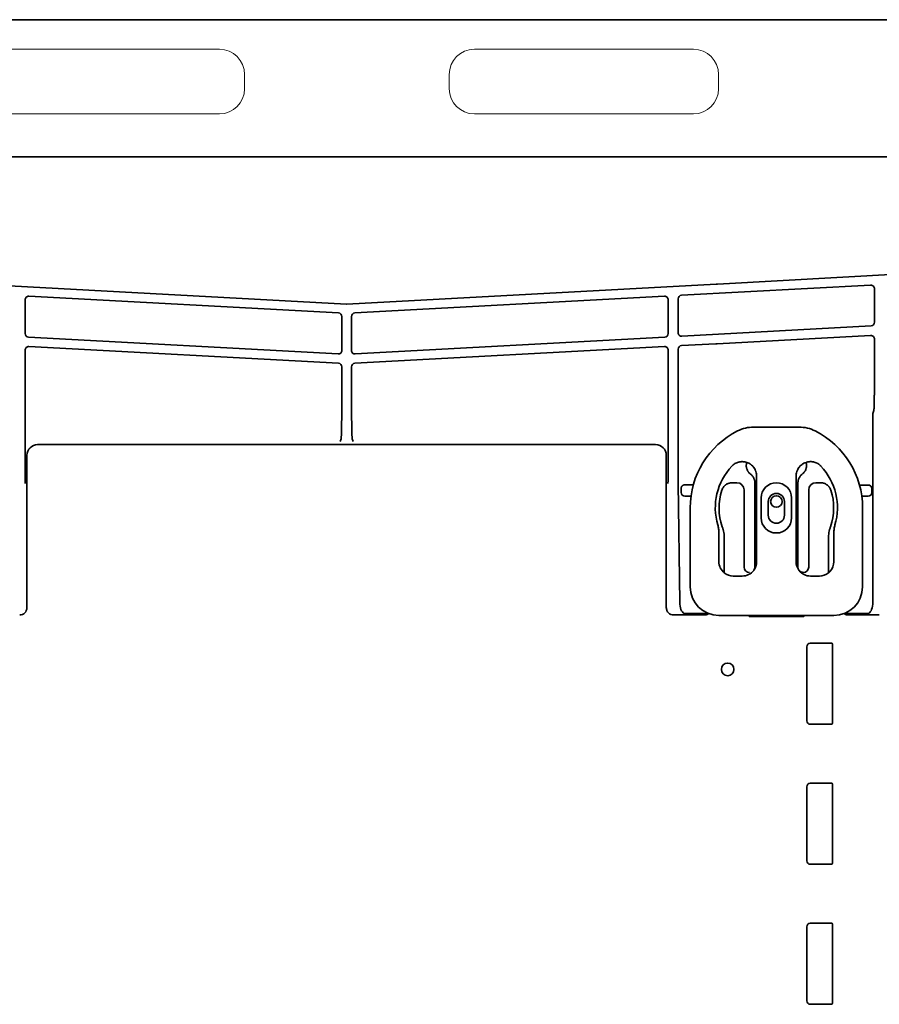
# Model space of a CAD drawing. Extents: x 5997 to 10491, y -672 to 3708.
# Drawn here: x 8712 to 8951, y 3375 to 3650 of the extents above; entities that cross this region are included whole.
import ezdxf

# ---------------------------------------------------------------- set-up
doc = ezdxf.new("R2010")
doc.units = 0
doc.header["$LTSCALE"] = 5
doc.layers.get('0').update_dxf_attribs({"linetype": 'CONTINUOUS', "lineweight": 0})
doc.layers.add('1', color=7, linetype='CONTINUOUS', true_color=0xffffff)

msp = doc.modelspace()

# ---------------------------------------------------------------- linework, layer by layer
for p, q in [((8767.64, 3641.28), (8706.64, 3641.28)), ((8899.64, 3641.28), (8838.64, 3641.28)), ((8774.64, 3630.28), (8774.64, 3634.28)), ((8831.64, 3634.28), (8831.64, 3630.28)), ((8906.64, 3630.28), (8906.64, 3634.28)), ((8706.64, 3623.28), (8767.64, 3623.28)), ((8838.64, 3623.28), (8899.64, 3623.28))]:
    msp.add_line(p, q)
for centre, start, end in [((8767.64, 3634.28), 0, 90), ((8838.64, 3634.28), 90, 180), ((8899.64, 3634.28), 0, 90), ((8767.64, 3630.28), 270, 0), ((8838.64, 3630.28), 180, 270), ((8899.64, 3630.28), 270, 0)]:
    msp.add_arc(centre, 7, start, end)
at = {"layer": '1', "color": 7, "linetype": 'Continuous', "lineweight": 35}
for p, q in [((9230.14, 3649.53), (8376.14, 3649.53)), ((9178.12, 3611.28), (8428.03, 3611.28)), ((9190.67, 3591.74), (8906.29, 3575.89)), ((8700.19, 3575.87), (8803.03, 3570.3)), ((8905.96, 3575.87), (8803.12, 3570.3)), ((8896.31, 3572.76), (8948.97, 3575.54)), ((8950.03, 3574.54), (8950.03, 3565.25)), ((8713.57, 3571.51), (8713.57, 3562.07)), ((8800.78, 3567.84), (8714.62, 3572.51)), ((8805.36, 3567.84), (8891.53, 3572.51)), ((8892.58, 3571.51), (8892.58, 3562.07)), ((8895.37, 3562.33), (8895.37, 3571.76)), ((8801.73, 3557.4), (8801.73, 3566.84)), ((8804.42, 3557.4), (8804.42, 3566.84)), ((8949.08, 3564.25), (8896.42, 3561.33)), ((8714.51, 3561.07), (8800.68, 3556.4)), ((8891.64, 3561.07), (8805.47, 3556.4)), ((8906.21, 3559.27), (8948.97, 3561.52)), ((8950.03, 3560.52), (8950.03, 3550.13)), ((8800.78, 3553.82), (8714.62, 3558.49)), ((8805.36, 3553.82), (8891.53, 3558.49)), ((8895.37, 3557.74), (8895.37, 3527.87)), ((8896.31, 3558.74), (8905.88, 3559.26)), ((8713.57, 3557.49), (8713.57, 3527.87)), ((8892.58, 3557.49), (8892.58, 3527.87)), ((8801.73, 3546), (8801.73, 3552.82)), ((8804.42, 3546), (8804.42, 3552.82)), ((8949.87, 3540.64), (8949.6, 3539.84)), ((8949.6, 3539.84), (8949.6, 3487.22)), ((8916.42, 3536.03), (8929.03, 3536.03)), ((8889.08, 3531.17), (8716.97, 3531.17)), ((8801.27, 3532.05), (8801.51, 3532.77)), ((8804.88, 3532.05), (8804.64, 3532.77)), ((8889.08, 3531.17), (8889.08, 3531.17)), ((8714.07, 3485.78), (8714.07, 3528.17)), ((8892.08, 3485.78), (8892.08, 3528.17)), ((8917.22, 3498.53), (8917.22, 3522.4)), ((8928.22, 3522.4), (8928.22, 3498.53)), ((8895.41, 3520.27), (8895.81, 3487.22)), ((8897.31, 3519.95), (8899.6, 3519.95)), ((8899.58, 3519.88), (8899.58, 3519.88)), ((8911.72, 3520.53), (8910.4, 3520.53)), ((8916.72, 3520.53), (8916.72, 3497.03)), ((8928.72, 3497.03), (8928.72, 3520.53)), ((8935.04, 3520.53), (8933.72, 3520.53)), ((8945.87, 3519.88), (8948.28, 3519.88)), ((8945.87, 3519.88), (8945.87, 3519.88)), ((8948.28, 3519.88), (8948.28, 3519.88)), ((8896.22, 3517.77), (8896.22, 3518.99)), ((8898.94, 3516.77), (8897.22, 3516.77)), ((8897.22, 3516.77), (8897.22, 3516.77)), ((8913.72, 3497.03), (8913.72, 3518.53)), ((8931.72, 3518.53), (8931.72, 3497.03)), ((8948.28, 3516.77), (8946.5, 3516.77)), ((8948.28, 3516.77), (8948.28, 3516.77)), ((8949.28, 3518.88), (8949.28, 3518.88)), ((8949.28, 3517.77), (8949.28, 3518.88)), ((8949.28, 3517.77), (8949.28, 3517.77)), ((8918.47, 3516.28), (8918.47, 3510.78)), ((8920.47, 3515.28), (8920.47, 3511.48)), ((8924.97, 3511.48), (8924.97, 3515.28)), ((8926.97, 3510.78), (8926.97, 3516.28)), ((8898.72, 3491.53), (8898.72, 3513.53)), ((8946.72, 3513.53), (8946.72, 3491.53)), ((8918.47, 3510.78), (8918.46, 3510.78)), ((8906.72, 3506.53), (8906.72, 3498.53)), ((8938.72, 3498.53), (8938.72, 3506.53)), ((8908.22, 3504.97), (8908.22, 3495.4)), ((8937.22, 3495.4), (8937.22, 3504.97)), ((8910.72, 3494.53), (8913.22, 3494.53)), ((8932.22, 3494.53), (8934.72, 3494.53)), ((8713.96, 3485.14), (8713.93, 3485.05)), ((8892.18, 3485.14), (8892.21, 3485.05)), ((8894.1, 3483.71), (8902.78, 3483.71)), ((8897.31, 3484.12), (8902.78, 3484.12)), ((8942.66, 3483.71), (8942.91, 3483.71)), ((8942.67, 3484.12), (8948.1, 3484.12)), ((8942.91, 3483.71), (8951.38, 3483.71)), ((8938.72, 3483.53), (8906.72, 3483.53)), ((8914.74, 3483.53), (8915.22, 3483.33)), ((8915.12, 3483.23), (8915.12, 3483.37)), ((8930.32, 3483.23), (8915.12, 3483.23)), ((8915.22, 3483.33), (8930.22, 3483.33)), ((8930.22, 3483.33), (8930.63, 3483.49)), ((8930.32, 3483.37), (8930.32, 3483.23)), ((8932.17, 3475.83), (8938.07, 3475.83)), ((8938.37, 3475.53), (8938.37, 3453.53)), ((8931.17, 3454.23), (8931.17, 3474.83)), ((8938.07, 3453.23), (8932.17, 3453.23)), ((8931.17, 3415.23), (8931.17, 3435.83)), ((8932.17, 3436.83), (8938.07, 3436.83)), ((8938.37, 3436.53), (8938.37, 3414.53)), ((8938.07, 3414.23), (8932.17, 3414.23)), ((8931.17, 3376.23), (8931.17, 3396.83)), ((8932.17, 3397.83), (8938.07, 3397.83)), ((8938.37, 3397.53), (8938.37, 3375.53)), ((8938.07, 3375.23), (8932.17, 3375.23))]:
    msp.add_line(p, q, dxfattribs=at)
msp.add_circle((8922.72, 3515.28), 1.6, dxfattribs=at)
for centre, radius, start, end in [((8916.42, 3526.03), 10, 90, 116.7655), ((8929.03, 3526.03), 10, 63.2345, 90), ((8922.72, 3513.53), 24, 116.7655, 180), ((8922.72, 3513.53), 24, 0, 63.2345), ((8922.72, 3513.53), 17, 136.9472, 196.2606), ((8922.72, 3513.53), 17, 343.7394, 43.0512), ((8922.72, 3516.28), 4.25, 0, 180), ((8922.72, 3513.53), 15.95, 162.0029, 199.2463), ((8922.72, 3515.28), 2.25, 0, 180), ((8922.72, 3513.53), 15.95, 340.7537, 17.9971), ((8922.72, 3511.48), 2.25, 180, 0), ((8922.72, 3510.78), 4.25, 180, 0), ((8906.72, 3491.53), 8, 180, 270), ((8938.72, 3491.53), 8, 270, 0), ((8932.17, 3474.83), 1, 90, 180), ((8938.07, 3475.53), 0.3, 0, 90), ((8909.17, 3468.53), 1.75, 0, 180), ((8909.17, 3468.53), 1.75, 180, 0), ((8932.17, 3454.23), 1, 180, 270), ((8938.07, 3453.53), 0.3, 270, 0), ((8932.17, 3435.83), 1, 90, 180), ((8938.07, 3436.53), 0.3, 0, 90), ((8932.17, 3415.23), 1, 180, 270), ((8938.07, 3414.53), 0.3, 270, 0), ((8932.17, 3396.83), 1, 90, 180), ((8938.07, 3397.53), 0.3, 0, 90), ((8932.17, 3376.23), 1, 180, 270), ((8938.07, 3375.53), 0.3, 270, 0)]:
    msp.add_arc(centre, radius, start, end, dxfattribs=at)
for centre, major_axis, ratio, start_param, end_param in [((8905.96, 3576.43), (-10.7, -0.58), 0.052331, 1.567956, 1.598621), ((8949.03, 3574.54), (0.829, -0.56), 0.999069, 0.594221, 2.218099), ((8891.58, 3571.5), (-0.312, -0.954), 0.996071, 1.887026, 3.510904), ((8896.37, 3571.76), (-0.947, -0.321), 0.99941, 4.440303, 5.956188), ((8805.42, 3566.84), (0.322, -0.951), 0.996317, 2.869507, 4.385391), ((8949.03, 3565.25), (-0.821, -0.571), 0.999112, 1.017308, 2.533193), ((8891.58, 3562.07), (0.322, -0.951), 0.996317, 6.011099, 7.526984), ((8896.37, 3562.33), (-0.312, -0.954), 0.996071, 5.028618, 6.652497), ((8949.03, 3560.52), (0.829, -0.56), 0.999069, 0.594221, 2.218099), ((8891.58, 3557.48), (-0.312, -0.954), 0.996071, 1.887026, 3.510904), ((8896.37, 3557.74), (-0.947, -0.321), 0.99941, 4.440303, 5.956188), ((8905.88, 3558.69), (-10.7, -0.58), 0.052331, 4.678883, 4.709548), ((8805.42, 3557.4), (-0.312, -0.954), 0.996071, 5.028618, 6.652497), ((8805.42, 3552.82), (0.322, -0.951), 0.996317, 2.869507, 4.385391), ((8804.65, 3546), (0, -13.25), 0.017455, 4.712389, 6.230825), ((8889.08, 3528.16), (-0.95, -2.85), 0.997466, 1.89276, 3.462643), ((8892.35, 3527.87), (0, -13.25), 0.017455, 0.959931, 1.570796), ((8895.6, 3527.87), (0, -13.25), 0.017455, 4.712389, 5.323254), ((8897.31, 3520.05), (-1.9, 0), 0.052408, 1.523874, 1.570796), ((8911.72, 3518.52), (-1.42, -1.42), 0.998783, 2.356803, 3.926382), ((8933.72, 3518.52), (1.42, -1.42), 0.998783, 2.356803, 3.926382), ((8948.27, 3518.88), (-0.713, -0.713), 0.991846, 2.357564, 3.925621), ((8897.22, 3517.78), (0, -1), 0.995902, 4.712389, 6.283185), ((8948.27, 3517.78), (0.713, -0.713), 0.991846, 5.499157, 7.067214), ((8910.72, 3498.53), (2.83, 2.83), 0.999695, 2.356347, 3.251938), ((8913.22, 3498.53), (-2.83, 2.83), 0.999695, 3.290549, 3.926839), ((8932.22, 3498.53), (2.83, 2.83), 0.999695, 2.356347, 2.992639), ((8934.72, 3498.53), (-2.83, 2.83), 0.999695, 3.197702, 3.926839), ((8910.72, 3498.53), (2.83, 2.83), 0.999695, 3.251938, 3.926839), ((8915.22, 3497.03), (1.06, 1.06), 0.998783, 2.356803, 3.926991), ((8915.22, 3497.03), (-1.06, 1.06), 0.998783, 3.302332, 3.926382), ((8930.22, 3497.03), (1.06, 1.06), 0.998783, 2.356803, 2.980862), ((8930.22, 3497.03), (1.06, 1.06), 0.998783, 3.018958, 3.926991), ((8932.22, 3498.53), (2.83, 2.83), 0.999695, 3.006925, 3.926839), ((8930.22, 3497.03), (-1.06, 1.06), 0.998783, 2.356195, 3.926382), ((8934.72, 3498.53), (-2.83, 2.83), 0.999695, 2.356347, 3.031247), ((8897.31, 3487.28), (0, -3.21), 0.466805, 4.729842, 6.08457), ((8948.1, 3487.28), (0, -3.21), 0.466805, 0.198616, 1.553343), ((8894.08, 3485.78), (0.63, -1.9), 0.999999, 4.390425, 4.712405), ((8894.12, 3485.67), (-1.98, -0.31), 0.977026, 6.12307, 7.694216), ((8902.78, 3485.71), (-1.49, -1.34), 0.998167, 1.277273, 1.427042), ((8942.67, 3485.71), (1.49, -1.34), 0.998167, 4.856139, 5.005887)]:
    msp.add_ellipse(centre, major_axis=major_axis, ratio=ratio, start_param=start_param, end_param=end_param, dxfattribs=at)
at = {"layer": '1', "color": 7, "linetype": 'Continuous', "lineweight": 35, "extrusion": (0, 0, -1)}
for centre, major_axis, ratio, start_param, end_param in [((8714.57, 3571.5), (0.312, -0.954), 0.996071, 1.887026, 3.510904), ((8800.73, 3566.84), (-0.322, -0.951), 0.996317, 2.869507, 4.385391), ((8714.57, 3562.07), (-0.322, -0.951), 0.996317, 6.011099, 7.526984), ((8714.57, 3557.48), (0.312, -0.954), 0.996071, 1.887026, 3.510904), ((8800.73, 3557.4), (0.312, -0.954), 0.996071, 5.028618, 6.652497), ((8800.73, 3552.82), (-0.322, -0.951), 0.996317, 2.869507, 4.385391), ((8801.5, 3546), (0, -13.25), 0.017455, 4.712389, 6.230825), ((8717.07, 3528.16), (0.95, -2.85), 0.997466, 1.89276, 3.462643), ((8713.8, 3527.87), (0, -13.25), 0.017455, 0.959931, 1.570796), ((8712.03, 3485.67), (1.98, -0.31), 0.977026, 6.12307, 7.694216), ((8712.07, 3485.78), (-0.63, -1.9), 0.999999, 4.390425, 4.712405)]:
    msp.add_ellipse(centre, major_axis=major_axis, ratio=ratio, start_param=start_param, end_param=end_param, dxfattribs=at)
at = {"layer": '1', "color": 7, "linetype": 'Continuous', "lineweight": 35, "extrusion": (2.95823e-31, -1.17146e-15, -1)}
msp.add_ellipse((8913.22, 3498.53), major_axis=(-2.83, 2.83), ratio=0.999695, start_param=3.006925, end_param=3.926839, dxfattribs=at)
at = {"layer": '1', "color": 7, "linetype": 'Continuous', "lineweight": 35}
for points, knots in [([(8950.03, 3550.13), (8950.03, 3550.06), (8950.03, 3549.99), (8950.03, 3549.84), (8950.03, 3549.62), (8950.02, 3549.4), (8950.02, 3548.97), (8950.02, 3548.39), (8950.02, 3547.83), (8950.02, 3547.41), (8950.02, 3547.27), (8950.02, 3546.99), (8950.01, 3546.86), (8950.01, 3546.45), (8950.01, 3546.19), (8950, 3545.68), (8950, 3545.43), (8950, 3545.07), (8950, 3544.95), (8949.99, 3544.77), (8949.99, 3544.71), (8949.99, 3544.6), (8949.99, 3544.54), (8949.99, 3544.26), (8949.98, 3544.04), (8949.97, 3543.42), (8949.96, 3543.05), (8949.95, 3542.68), (8949.95, 3542.64), (8949.95, 3542.56), (8949.95, 3542.52), (8949.95, 3542.4), (8949.95, 3542.32), (8949.94, 3542.1), (8949.93, 3541.97), (8949.93, 3541.78), (8949.92, 3541.72), (8949.92, 3541.63), (8949.92, 3541.6), (8949.92, 3541.54), (8949.92, 3541.51), (8949.91, 3541.38), (8949.91, 3541.27), (8949.9, 3541.08), (8949.89, 3540.99), (8949.88, 3540.86), (8949.88, 3540.81), (8949.88, 3540.75), (8949.88, 3540.72), (8949.87, 3540.68), (8949.87, 3540.66), (8949.87, 3540.65), (8949.87, 3540.64)], [0, 0, 0, 0, 0.015625, 0.015625, 0.03125, 0.0625, 0.0625, 0.125, 0.1875, 0.1875, 0.21875, 0.21875, 0.25, 0.25, 0.3125, 0.3125, 0.375, 0.375, 0.40625, 0.40625, 0.421875, 0.421875, 0.4375, 0.4375, 0.5, 0.5, 0.625, 0.625, 0.640625, 0.640625, 0.65625, 0.65625, 0.6875, 0.6875, 0.75, 0.75, 0.78125, 0.78125, 0.796875, 0.796875, 0.8125, 0.8125, 0.875, 0.875, 0.9375, 0.9375, 0.96875, 0.96875, 0.984375, 0.992187, 0.992187, 1, 1, 1, 1]), ([(8914.48, 3526.2), (8914.3, 3526.26), (8914.11, 3526.31), (8913.74, 3526.37), (8913.55, 3526.39), (8913.32, 3526.4), (8913.27, 3526.4), (8913.17, 3526.4), (8913.12, 3526.4), (8912.98, 3526.4), (8912.89, 3526.39), (8912.6, 3526.36), (8912.42, 3526.32), (8912.14, 3526.25), (8912.05, 3526.23), (8911.92, 3526.18), (8911.87, 3526.17), (8911.78, 3526.13), (8911.74, 3526.12), (8911.52, 3526.02), (8911.35, 3525.94), (8911.02, 3525.75), (8910.87, 3525.64), (8910.68, 3525.49), (8910.64, 3525.46), (8910.57, 3525.4), (8910.47, 3525.3), (8910.37, 3525.2), (8910.3, 3525.13)], [0, 0, 0, 0, 0.125, 0.125, 0.25, 0.25, 0.28125, 0.28125, 0.3125, 0.3125, 0.375, 0.375, 0.5, 0.5, 0.5625, 0.5625, 0.59375, 0.59375, 0.625, 0.625, 0.75, 0.75, 0.875, 0.875, 0.90625, 0.90625, 0.9375, 1, 1, 1, 1]), ([(8914.48, 3526.2), (8914.43, 3526.05), (8914.4, 3525.91), (8914.37, 3525.72), (8914.37, 3525.68), (8914.36, 3525.6), (8914.35, 3525.56), (8914.35, 3525.45), (8914.34, 3525.37), (8914.34, 3525.14), (8914.36, 3524.99), (8914.39, 3524.76), (8914.41, 3524.69), (8914.43, 3524.58), (8914.44, 3524.54), (8914.46, 3524.47), (8914.48, 3524.43), (8914.53, 3524.25), (8914.59, 3524.11), (8914.69, 3523.9), (8914.75, 3523.8), (8914.81, 3523.7), (8914.85, 3523.64), (8914.88, 3523.61), (8914.99, 3523.45), (8915.08, 3523.33), (8915.3, 3523.11), (8915.41, 3523.01), (8915.53, 3522.92)], [0, 0, 0, 0, 0.125, 0.125, 0.15625, 0.15625, 0.1875, 0.1875, 0.25, 0.25, 0.375, 0.375, 0.4375, 0.4375, 0.46875, 0.46875, 0.5, 0.5, 0.625, 0.625, 0.6875, 0.71875, 0.71875, 0.75, 0.75, 0.875, 0.875, 1, 1, 1, 1]), ([(8917.22, 3522.4), (8917.22, 3522.61), (8917.21, 3522.82), (8917.14, 3523.23), (8917.09, 3523.43), (8917.02, 3523.66), (8917.01, 3523.68), (8917, 3523.73), (8916.99, 3523.76), (8916.96, 3523.83), (8916.94, 3523.88), (8916.88, 3524.02), (8916.84, 3524.12), (8916.7, 3524.4), (8916.59, 3524.57), (8916.44, 3524.79), (8916.4, 3524.83), (8916.36, 3524.89), (8916.34, 3524.91), (8916.31, 3524.95), (8916.22, 3525.05), (8916.13, 3525.15), (8915.91, 3525.37), (8915.76, 3525.51), (8915.55, 3525.66), (8915.5, 3525.69), (8915.42, 3525.75), (8915.37, 3525.78), (8915.24, 3525.86), (8915.15, 3525.91), (8914.87, 3526.05), (8914.68, 3526.13), (8914.48, 3526.2)], [0, 0, 0, 0, 0.125, 0.125, 0.25, 0.25, 0.265625, 0.265625, 0.28125, 0.28125, 0.3125, 0.3125, 0.375, 0.375, 0.5, 0.5, 0.53125, 0.53125, 0.546875, 0.546875, 0.5625, 0.625, 0.625, 0.75, 0.75, 0.78125, 0.78125, 0.8125, 0.8125, 0.875, 0.875, 1, 1, 1, 1]), ([(8930.97, 3526.2), (8930.77, 3526.13), (8930.58, 3526.05), (8930.3, 3525.91), (8930.21, 3525.86), (8930.07, 3525.78), (8930.03, 3525.75), (8929.94, 3525.69), (8929.9, 3525.66), (8929.69, 3525.51), (8929.53, 3525.37), (8929.31, 3525.15), (8929.22, 3525.05), (8929.14, 3524.95), (8929.11, 3524.91), (8929.09, 3524.89), (8929.04, 3524.83), (8929.01, 3524.79), (8928.86, 3524.57), (8928.75, 3524.4), (8928.61, 3524.12), (8928.56, 3524.02), (8928.51, 3523.88), (8928.49, 3523.83), (8928.46, 3523.76), (8928.45, 3523.73), (8928.43, 3523.68), (8928.42, 3523.66), (8928.35, 3523.43), (8928.3, 3523.23), (8928.24, 3522.82), (8928.22, 3522.61), (8928.22, 3522.4)], [0, 0, 0, 0, 0.125, 0.125, 0.1875, 0.1875, 0.21875, 0.21875, 0.25, 0.25, 0.375, 0.375, 0.4375, 0.453125, 0.453125, 0.46875, 0.46875, 0.5, 0.5, 0.625, 0.625, 0.6875, 0.6875, 0.71875, 0.71875, 0.734375, 0.734375, 0.75, 0.75, 0.875, 0.875, 1, 1, 1, 1]), ([(8929.91, 3522.92), (8930.03, 3523.01), (8930.15, 3523.11), (8930.36, 3523.33), (8930.46, 3523.45), (8930.57, 3523.61), (8930.59, 3523.64), (8930.63, 3523.7), (8930.7, 3523.8), (8930.75, 3523.9), (8930.85, 3524.11), (8930.91, 3524.25), (8930.97, 3524.43), (8930.98, 3524.47), (8931, 3524.54), (8931.01, 3524.58), (8931.04, 3524.69), (8931.05, 3524.76), (8931.09, 3524.99), (8931.1, 3525.14), (8931.1, 3525.37), (8931.1, 3525.45), (8931.09, 3525.56), (8931.09, 3525.6), (8931.08, 3525.68), (8931.07, 3525.72), (8931.05, 3525.91), (8931.01, 3526.05), (8930.97, 3526.2)], [0, 0, 0, 0, 0.125, 0.125, 0.25, 0.25, 0.28125, 0.28125, 0.3125, 0.375, 0.375, 0.5, 0.5, 0.53125, 0.53125, 0.5625, 0.5625, 0.625, 0.625, 0.75, 0.75, 0.8125, 0.8125, 0.84375, 0.84375, 0.875, 0.875, 1, 1, 1, 1]), ([(8935.15, 3525.13), (8935.01, 3525.27), (8934.88, 3525.4), (8934.58, 3525.64), (8934.43, 3525.74), (8934.22, 3525.87), (8934.18, 3525.89), (8934.1, 3525.94), (8934.05, 3525.96), (8933.93, 3526.02), (8933.84, 3526.06), (8933.58, 3526.17), (8933.4, 3526.23), (8933.12, 3526.3), (8933.03, 3526.32), (8932.89, 3526.35), (8932.84, 3526.35), (8932.75, 3526.37), (8932.7, 3526.37), (8932.46, 3526.4), (8932.27, 3526.41), (8931.9, 3526.39), (8931.71, 3526.37), (8931.47, 3526.33), (8931.42, 3526.32), (8931.33, 3526.3), (8931.19, 3526.27), (8931.06, 3526.23), (8930.97, 3526.2)], [0, 0, 0, 0, 0.125, 0.125, 0.25, 0.25, 0.28125, 0.28125, 0.3125, 0.3125, 0.375, 0.375, 0.5, 0.5, 0.5625, 0.5625, 0.59375, 0.59375, 0.625, 0.625, 0.75, 0.75, 0.875, 0.875, 0.90625, 0.90625, 0.9375, 1, 1, 1, 1]), ([(8915.53, 3522.92), (8915.63, 3522.85), (8915.71, 3522.77), (8915.88, 3522.62), (8915.96, 3522.53), (8916.07, 3522.4), (8916.12, 3522.33), (8916.17, 3522.26), (8916.21, 3522.21), (8916.22, 3522.19), (8916.3, 3522.07), (8916.36, 3521.97), (8916.46, 3521.76), (8916.51, 3521.66), (8916.56, 3521.49), (8916.58, 3521.44), (8916.61, 3521.36), (8916.61, 3521.33), (8916.63, 3521.27), (8916.64, 3521.24), (8916.67, 3521.1), (8916.71, 3520.88), (8916.72, 3520.64), (8916.72, 3520.53)], [0, 0, 0, 0, 0.125, 0.125, 0.25, 0.25, 0.3125, 0.34375, 0.34375, 0.375, 0.375, 0.5, 0.5, 0.625, 0.625, 0.6875, 0.6875, 0.71875, 0.71875, 0.75, 0.75, 0.875, 1, 1, 1, 1]), ([(8928.72, 3520.53), (8928.72, 3520.64), (8928.73, 3520.76), (8928.76, 3520.99), (8928.78, 3521.1), (8928.81, 3521.27), (8928.83, 3521.32), (8928.85, 3521.41), (8928.86, 3521.43), (8928.88, 3521.49), (8928.89, 3521.52), (8928.94, 3521.65), (8928.98, 3521.76), (8929.09, 3521.97), (8929.14, 3522.06), (8929.24, 3522.21), (8929.27, 3522.26), (8929.32, 3522.33), (8929.34, 3522.35), (8929.37, 3522.4), (8929.39, 3522.42), (8929.49, 3522.53), (8929.64, 3522.7), (8929.82, 3522.85), (8929.91, 3522.92)], [0, 0, 0, 0, 0.125, 0.125, 0.25, 0.25, 0.3125, 0.3125, 0.34375, 0.34375, 0.375, 0.375, 0.5, 0.5, 0.625, 0.625, 0.6875, 0.6875, 0.71875, 0.71875, 0.75, 0.75, 0.875, 1, 1, 1, 1]), ([(8896.22, 3518.99), (8896.22, 3519), (8896.22, 3519.02), (8896.23, 3519.06), (8896.23, 3519.08), (8896.23, 3519.13), (8896.24, 3519.16), (8896.25, 3519.21), (8896.25, 3519.23), (8896.26, 3519.26), (8896.27, 3519.28), (8896.28, 3519.32), (8896.29, 3519.35), (8896.32, 3519.41), (8896.33, 3519.44), (8896.36, 3519.49), (8896.38, 3519.51), (8896.41, 3519.56), (8896.43, 3519.58), (8896.47, 3519.63), (8896.49, 3519.65), (8896.53, 3519.69), (8896.56, 3519.71), (8896.6, 3519.75), (8896.63, 3519.77), (8896.7, 3519.82), (8896.76, 3519.85), (8896.83, 3519.88), (8896.85, 3519.88), (8896.88, 3519.89), (8896.9, 3519.9), (8896.95, 3519.91), (8896.98, 3519.92), (8897.05, 3519.94), (8897.08, 3519.94), (8897.15, 3519.95), (8897.19, 3519.95), (8897.22, 3519.95)], [0, 0, 0, 0, 0.03125, 0.03125, 0.0625, 0.0625, 0.125, 0.125, 0.15625, 0.15625, 0.1875, 0.1875, 0.25, 0.25, 0.3125, 0.3125, 0.375, 0.375, 0.4375, 0.4375, 0.5, 0.5, 0.5625, 0.5625, 0.625, 0.625, 0.75, 0.75, 0.78125, 0.78125, 0.8125, 0.8125, 0.875, 0.875, 0.9375, 0.9375, 1, 1, 1, 1]), ([(8910.4, 3520.53), (8910.25, 3520.53), (8910.09, 3520.51), (8909.78, 3520.46), (8909.63, 3520.43), (8909.44, 3520.37), (8909.4, 3520.35), (8909.33, 3520.33), (8909.22, 3520.28), (8909.11, 3520.24), (8908.91, 3520.13), (8908.77, 3520.05), (8908.61, 3519.93), (8908.58, 3519.91), (8908.52, 3519.86), (8908.49, 3519.83), (8908.4, 3519.76), (8908.34, 3519.7), (8908.17, 3519.54), (8908.07, 3519.42), (8907.96, 3519.26), (8907.94, 3519.23), (8907.89, 3519.16), (8907.87, 3519.13), (8907.81, 3519.03), (8907.77, 3518.96), (8907.66, 3518.75), (8907.6, 3518.6), (8907.55, 3518.45)], [0, 0, 0, 0, 0.125, 0.125, 0.25, 0.25, 0.28125, 0.28125, 0.3125, 0.375, 0.375, 0.5, 0.5, 0.53125, 0.53125, 0.5625, 0.5625, 0.625, 0.625, 0.75, 0.75, 0.78125, 0.78125, 0.8125, 0.8125, 0.875, 0.875, 1, 1, 1, 1]), ([(8937.89, 3518.45), (8937.84, 3518.6), (8937.78, 3518.75), (8937.64, 3519.03), (8937.56, 3519.16), (8937.44, 3519.32), (8937.42, 3519.35), (8937.37, 3519.41), (8937.3, 3519.51), (8937.22, 3519.59), (8937.05, 3519.76), (8936.93, 3519.86), (8936.77, 3519.98), (8936.74, 3520), (8936.68, 3520.04), (8936.64, 3520.06), (8936.54, 3520.12), (8936.47, 3520.16), (8936.26, 3520.27), (8936.12, 3520.33), (8935.93, 3520.39), (8935.9, 3520.4), (8935.82, 3520.42), (8935.78, 3520.43), (8935.67, 3520.46), (8935.59, 3520.48), (8935.36, 3520.51), (8935.2, 3520.53), (8935.04, 3520.53)], [0, 0, 0, 0, 0.125, 0.125, 0.25, 0.25, 0.28125, 0.28125, 0.3125, 0.375, 0.375, 0.5, 0.5, 0.53125, 0.53125, 0.5625, 0.5625, 0.625, 0.625, 0.75, 0.75, 0.78125, 0.78125, 0.8125, 0.8125, 0.875, 0.875, 1, 1, 1, 1]), ([(8907.66, 3508.27), (8907.76, 3508), (8907.84, 3507.73), (8907.98, 3507.19), (8908.09, 3506.65), (8908.16, 3506.09), (8908.21, 3505.54), (8908.22, 3505.26), (8908.22, 3504.97)], [0, 0, 0, 0, 0.25, 0.25, 0.5, 0.75, 0.75, 1, 1, 1, 1]), ([(8937.22, 3504.97), (8937.22, 3505.26), (8937.23, 3505.54), (8937.28, 3506.09), (8937.35, 3506.65), (8937.47, 3507.19), (8937.61, 3507.73), (8937.69, 3508), (8937.78, 3508.27)], [0, 0, 0, 0, 0.25, 0.25, 0.5, 0.75, 0.75, 1, 1, 1, 1]), ([(8937.71, 3495.86), (8937.68, 3495.83), (8937.65, 3495.8), (8937.6, 3495.75), (8937.58, 3495.72), (8937.54, 3495.68), (8937.52, 3495.67), (8937.5, 3495.64), (8937.48, 3495.63), (8937.44, 3495.6), (8937.42, 3495.57), (8937.38, 3495.54), (8937.37, 3495.53), (8937.34, 3495.51), (8937.33, 3495.5), (8937.31, 3495.48), (8937.3, 3495.47), (8937.28, 3495.46), (8937.27, 3495.45), (8937.25, 3495.43), (8937.23, 3495.42), (8937.22, 3495.41), (8937.22, 3495.41), (8937.22, 3495.41), (8937.21, 3495.41), (8937.21, 3495.41)], [0, 0, 0, 0, 0.134778, 0.134778, 0.269557, 0.269557, 0.336946, 0.336946, 0.404335, 0.404335, 0.539113, 0.539113, 0.606503, 0.606503, 0.673892, 0.673892, 0.741281, 0.741281, 0.80867, 0.80867, 0.943449, 0.943449, 0.977143, 0.977143, 1, 1, 1, 1]), ([(8897.02, 3484.13), (8897.06, 3484.12), (8897.11, 3484.12), (8897.21, 3484.12), (8897.26, 3484.12), (8897.31, 3484.12)], [0, 0, 0, 0, 0.5, 0.5, 1, 1, 1, 1]), ([(8902.78, 3484.12), (8902.84, 3484.12), (8902.9, 3484.12), (8903.01, 3484.13), (8903.07, 3484.14), (8903.19, 3484.16), (8903.24, 3484.17), (8903.33, 3484.2), (8903.35, 3484.21), (8903.41, 3484.23), (8903.43, 3484.24), (8903.46, 3484.26)], [0, 0, 0, 0, 0.25, 0.25, 0.5, 0.5, 0.75, 0.75, 0.875, 0.875, 1, 1, 1, 1]), ([(8902.78, 3483.71), (8902.79, 3483.71), (8902.8, 3483.71), (8902.83, 3483.71), (8902.85, 3483.71), (8902.87, 3483.71), (8902.89, 3483.71), (8902.91, 3483.71), (8902.94, 3483.71), (8902.96, 3483.72), (8902.98, 3483.72), (8903, 3483.72), (8903.02, 3483.72), (8903.04, 3483.73), (8903.07, 3483.73), (8903.09, 3483.73), (8903.11, 3483.74), (8903.13, 3483.74), (8903.15, 3483.74), (8903.17, 3483.75), (8903.2, 3483.75), (8903.22, 3483.76), (8903.24, 3483.76), (8903.26, 3483.77), (8903.28, 3483.77), (8903.3, 3483.78), (8903.32, 3483.78), (8903.35, 3483.79), (8903.37, 3483.79), (8903.39, 3483.8), (8903.41, 3483.81), (8903.43, 3483.81), (8903.45, 3483.82), (8903.47, 3483.83), (8903.49, 3483.84), (8903.51, 3483.84), (8903.53, 3483.85), (8903.55, 3483.86), (8903.57, 3483.87), (8903.59, 3483.88), (8903.61, 3483.89), (8903.63, 3483.89), (8903.63, 3483.9)], [0, 0, 0, 0, 0.024913, 0.049823, 0.074731, 0.099637, 0.124542, 0.149446, 0.17435, 0.199254, 0.22416, 0.249067, 0.273976, 0.298889, 0.323805, 0.348725, 0.37365, 0.39858, 0.423516, 0.448458, 0.473408, 0.498365, 0.52333, 0.548304, 0.573288, 0.598282, 0.623286, 0.648301, 0.673328, 0.698368, 0.72342, 0.748486, 0.773565, 0.798659, 0.823768, 0.848893, 0.874034, 0.899192, 0.924367, 0.949559, 0.97477, 1, 1, 1, 1]), ([(8941.81, 3483.9), (8941.82, 3483.89), (8941.83, 3483.89), (8941.85, 3483.88), (8941.87, 3483.87), (8941.89, 3483.86), (8941.91, 3483.85), (8941.93, 3483.84), (8941.95, 3483.84), (8941.98, 3483.83), (8942, 3483.82), (8942.02, 3483.81), (8942.04, 3483.81), (8942.06, 3483.8), (8942.08, 3483.79), (8942.1, 3483.79), (8942.12, 3483.78), (8942.14, 3483.78), (8942.16, 3483.77), (8942.19, 3483.77), (8942.21, 3483.76), (8942.23, 3483.76), (8942.25, 3483.75), (8942.27, 3483.75), (8942.29, 3483.74), (8942.31, 3483.74), (8942.34, 3483.74), (8942.36, 3483.73), (8942.38, 3483.73), (8942.4, 3483.73), (8942.42, 3483.72), (8942.44, 3483.72), (8942.47, 3483.72), (8942.49, 3483.72), (8942.51, 3483.71), (8942.53, 3483.71), (8942.55, 3483.71), (8942.58, 3483.71), (8942.6, 3483.71), (8942.62, 3483.71), (8942.64, 3483.71), (8942.66, 3483.71), (8942.66, 3483.71)], [0, 0, 0, 0, 0.02523, 0.050441, 0.075634, 0.100809, 0.125967, 0.151108, 0.176232, 0.201342, 0.226436, 0.251516, 0.276581, 0.301633, 0.326673, 0.3517, 0.376715, 0.40172, 0.426713, 0.451697, 0.476671, 0.501637, 0.526594, 0.551543, 0.576486, 0.601422, 0.626352, 0.651276, 0.676196, 0.701112, 0.726025, 0.750934, 0.775841, 0.800747, 0.825651, 0.850555, 0.875459, 0.900363, 0.925269, 0.950177, 0.975087, 1, 1, 1, 1]), ([(8941.98, 3484.26), (8942.04, 3484.23), (8942.09, 3484.21), (8942.2, 3484.18), (8942.26, 3484.16), (8942.34, 3484.14), (8942.37, 3484.14), (8942.43, 3484.13), (8942.46, 3484.13), (8942.55, 3484.12), (8942.61, 3484.12), (8942.67, 3484.12)], [0, 0, 0, 0, 0.25, 0.25, 0.5, 0.5, 0.625, 0.625, 0.75, 0.75, 1, 1, 1, 1]), ([(8948.1, 3484.12), (8948.15, 3484.12), (8948.2, 3484.12), (8948.3, 3484.12), (8948.35, 3484.12), (8948.4, 3484.13)], [0, 0, 0, 0, 0.5, 0.5, 1, 1, 1, 1]), ([(8930.63, 3483.49), (8930.63, 3483.5), (8930.64, 3483.5), (8930.67, 3483.5), (8930.68, 3483.5), (8930.7, 3483.51), (8930.71, 3483.51), (8930.74, 3483.51), (8930.75, 3483.51), (8930.78, 3483.51), (8930.79, 3483.51), (8930.82, 3483.51), (8930.83, 3483.51), (8930.85, 3483.52), (8930.86, 3483.52), (8930.87, 3483.52)], [0, 0, 0, 0, 0.25, 0.25, 0.375, 0.375, 0.5, 0.5, 0.625, 0.625, 0.75, 0.75, 0.875, 0.875, 1, 1, 1, 1])]:
    msp.add_open_spline(points, degree=3, knots=knots, dxfattribs=at)
for points in [[(8928.22, 3522.4), (8928.2, 3522.45), (8928.18, 3522.5), (8928.16, 3522.55)], [(8906.4, 3508.77), (8906.46, 3508.58), (8906.55, 3508.22), (8906.65, 3507.66), (8906.71, 3507.1), (8906.72, 3506.72), (8906.72, 3506.53)], [(8938.72, 3506.53), (8938.72, 3506.72), (8938.74, 3507.1), (8938.8, 3507.66), (8938.9, 3508.22), (8938.99, 3508.58), (8939.04, 3508.77)], [(8916.41, 3496.1), (8916.42, 3496.12), (8916.43, 3496.13), (8916.44, 3496.15)], [(8929.04, 3496.1), (8929.03, 3496.12), (8929.02, 3496.13), (8929.01, 3496.15)]]:
    msp.add_open_spline(points, degree=3, dxfattribs=at)

doc.saveas('drawing.dxf')
